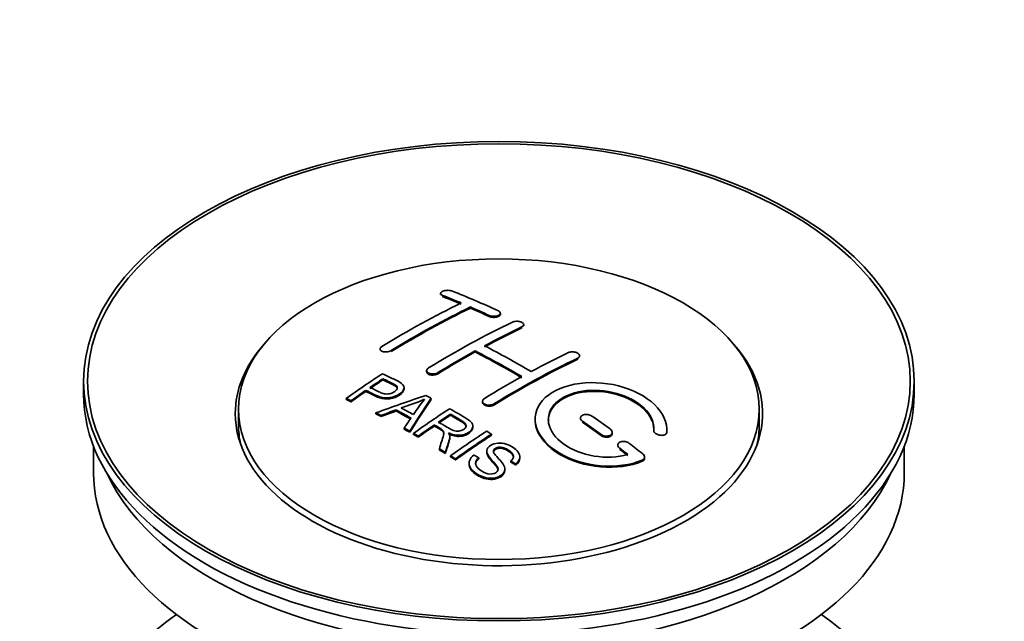
# Model space of a CAD drawing. Units: millimetres. Extents: x 0 to 1478, y 0 to 1762.
# Drawn here: x 214 to 288, y 175 to 220 of the extents above; entities that cross this region are included whole.
import ezdxf
from ezdxf import colors
from ezdxf.entities.mleader import LeaderData, LeaderLine
from ezdxf.math import Vec2, Vec3

# ---------------------------------------------------------------- set-up
doc = ezdxf.new("R2010")
doc.units = ezdxf.units.MM
doc.layers.add('DV5_Défaut', color=7, linetype='Continuous')
doc.layers.add('Défaut', color=7, linetype='Continuous')

# ---------------------------------------------------------------- blocks, each defined once
blk = doc.blocks.new('_DOT')
at = {"color": 0}
blk.add_line((0, 0), (-1, 0), dxfattribs=at)
at = {"color": 0, "const_width": 0.333}
blk.add_lwpolyline([(-0.1665, 0, 1), (0.1665, 0, 1)], format="xyb", close=True, dxfattribs=at)
blk = doc.blocks.new('SE4')
at = {"layer": 'DV5_Défaut', "color": 7, "linetype": 'Continuous', "lineweight": 35}
for p, q in [((245.49, 199.726), (245.49, 199.643)), ((247.757, 198.618), (247.757, 198.701)), ((250.025, 198.149), (250.025, 198.231)), ((251.793, 197.278), (251.793, 197.36)), ((240.893, 195.509), (240.893, 195.427)), ((248.111, 195.287), (248.111, 195.368)), ((256.035, 194.913), (256.035, 194.995)), ((244.429, 193.872), (244.429, 193.79)), ((218.409, 193.068), (218.409, 192.089)), ((241.109, 193.172), (241.109, 193.254)), ((281.409, 192.089), (281.409, 193.068)), ((239.808, 192.293), (239.808, 192.375)), ((242.713, 192.5), (242.713, 192.582)), ((238.334, 191.68), (238.334, 191.763)), ((238.695, 191.512), (238.695, 191.594)), ((244.759, 191.692), (244.759, 191.774)), ((248.671, 191.552), (248.671, 191.47)), ((230.159, 190.946), (230.159, 189.721)), ((240.583, 190.582), (240.583, 190.664)), ((240.966, 190.384), (240.966, 190.467)), ((242.094, 190.811), (242.094, 190.893)), ((246.228, 190.495), (246.228, 190.576)), ((269.659, 189.721), (269.659, 190.946)), ((245.013, 189.675), (245.013, 189.757)), ((256.096, 190.268), (256.096, 190.186)), ((242.731, 189.431), (242.731, 189.514)), ((243.144, 189.199), (243.144, 189.281)), ((243.436, 189.032), (243.436, 189.114)), ((247.938, 189.59), (247.938, 189.672)), ((249.348, 188.971), (249.348, 189.053)), ((258.51, 189.1), (258.51, 189.182)), ((261.65, 189.351), (261.65, 189.269)), ((262.657, 189.293), (262.657, 189.376)), ((243.797, 188.823), (243.797, 188.906)), ((246.182, 188.779), (246.182, 188.861)), ((258.925, 188.227), (258.925, 188.144)), ((219.159, 188.144), (219.159, 186.128)), ((245.392, 187.868), (245.392, 187.95)), ((245.844, 187.587), (245.844, 187.669)), ((248.995, 187.76), (248.995, 187.678)), ((280.659, 186.128), (280.659, 188.144)), ((246.25, 187.331), (246.25, 187.413)), ((246.612, 187.099), (246.612, 187.182)), ((247.642, 186.854), (247.642, 186.772)), ((248.379, 187.182), (248.379, 187.264)), ((250.812, 186.935), (250.812, 187.017)), ((251.186, 186.71), (251.186, 186.793)), ((251.505, 187.235), (251.505, 187.317)), ((260.966, 187.234), (260.966, 187.317)), ((250.367, 186.311), (250.367, 186.393))]:
    blk.add_line(p, q, dxfattribs=at)
at = {"layer": 'DV5_Défaut', "color": 7, "linetype": 'Continuous', "lineweight": 18}
for p, q in [((245.636, 199.496), (245.636, 199.579)), ((249.171, 197.978), (249.171, 198.061)), ((251.646, 197.106), (251.646, 197.189)), ((241.747, 195.32), (241.747, 195.403)), ((255.889, 194.732), (255.889, 194.814)), ((245.282, 193.638), (245.282, 193.719)), ((249.525, 191.263), (249.525, 191.345)), ((256.243, 189.955), (256.243, 190.037)), ((257.657, 188.948), (257.657, 189.03)), ((262.649, 189.119), (262.649, 189.202)), ((259.071, 187.897), (259.071, 187.98)), ((260.778, 186.994), (260.778, 187.077))]:
    blk.add_line(p, q, dxfattribs=at)
at = {"layer": 'DV5_Défaut', "color": 7, "linetype": 'Continuous', "lineweight": 35}
for centre, radius, start, end in [((236.615, 209.785), 19.641, 287.41322, 292.93096), ((257.297, 181.319), 16.656, 141.46572, 146.38553)]:
    blk.add_arc(centre, radius, start, end, dxfattribs=at)
for centre, major_axis in [((249.909, 193.068), (-31.5, 0)), ((249.909, 193.068), (-31.2, 0)), ((249.909, 190.946), (-19.75, 0))]:
    blk.add_ellipse(centre, major_axis=major_axis, ratio=0.57735, dxfattribs=at)
for centre, major_axis, ratio, start_param, end_param in [((254.24, 133.221), (-38.083, 65.962), 0.57735, -0.651509, -0.624963), ((254.24, 133.221), (-38.033, 65.875), 0.57735, -0.651331, -0.624749), ((254.947, 133.629), (-38.04, 65.886), 0.57735, -0.691049, -0.624778), ((242.72, 134.872), (37.866, 65.586), 0.57735, 0.704441, 0.816772), ((243.427, 134.463), (37.93, 65.697), 0.57735, 0.704578, 0.816719), ((254.24, 133.221), (-38.083, 65.962), 0.57735, -0.691157, -0.664745), ((243.427, 134.463), (37.88, 65.61), 0.57735, 0.70447, 0.816761), ((254.24, 133.221), (-38.033, 65.875), 0.57735, -0.691032, -0.664585), ((246.255, 132.83), (38.119, 66.023), 0.57735, 0.698397, 0.816564), ((246.962, 132.422), (38.149, 66.076), 0.57735, 0.698467, 0.750995), ((246.962, 132.422), (38.099, 65.99), 0.57735, 0.698352, 0.75095), ((249.909, 190.619), (-20, 0), 0.57735, 5.812697, 6.283185), ((249.909, 190.619), (-20, 0), 0.57735, 0, 3.612081), ((251.765, 131.792), (-38.183, 66.136), 0.57735, -0.796301, -0.7308), ((246.962, 132.422), (38.149, 66.076), 0.57735, 0.764107, 0.816539), ((246.962, 132.422), (38.099, 65.99), 0.57735, 0.764079, 0.81658), ((251.058, 131.384), (-38.197, 66.16), 0.57735, -0.796297, -0.73082), ((251.058, 131.384), (-38.147, 66.073), 0.57735, -0.796311, -0.730749), ((250.498, 130.381), (38.204, 66.171), 0.57735, 0.698591, 0.751044), ((251.205, 129.973), (38.195, 66.156), 0.57735, 0.698571, 0.816502), ((251.205, 129.973), (38.145, 66.069), 0.57735, 0.698457, 0.816543), ((244.66, 133.751), (38.025, 65.862), 0.57735, 0.852216, 0.903307), ((245.021, 133.543), (38.049, 65.903), 0.57735, 0.858164, 0.876427), ((245.021, 133.543), (37.999, 65.816), 0.57735, 0.85826, 0.876547), ((250.498, 130.381), (38.204, 66.171), 0.57735, 0.764137, 0.816495), ((249.909, 192.089), (-31.5, 0), 0.57735, 0, 3.141593), ((245.021, 133.543), (38.049, 65.903), 0.57735, 0.882428, 0.903232), ((245.021, 133.543), (37.999, 65.816), 0.57735, 0.882557, 0.903389), ((249.605, 131.116), (60.538, 46.62), 0.746076, 1.124335, 1.178868), ((246.318, 128.648), (-38.122, 66.028), 0.57735, -0.756474, -0.749259), ((246.253, 131.605), (17.944, 74.169), 0.31556, 0.704746, 0.759699), ((246.253, 131.605), (17.92, 74.072), 0.31556, 0.704813, 0.759839), ((243.583, 127.069), (-37.943, 65.719), 0.57735, -0.736615, -0.729471), ((243.583, 127.069), (-37.893, 65.632), 0.57735, -0.73655, -0.729396), ((249.725, 130.948), (59.337, 48.142), 0.739398, 1.140955, 1.15737), ((249.725, 130.948), (59.26, 48.079), 0.739398, 1.1411, 1.157537), ((244.411, 127.547), (-38.008, 65.831), 0.57735, -0.76366, -0.742279), ((244.411, 127.547), (-37.957, 65.744), 0.57735, -0.763631, -0.742222), ((244.707, 127.717), (-38.029, 65.867), 0.57735, -0.761574, -0.744218), ((249.762, 130.806), (38.206, 66.175), 0.57735, 0.8519, 0.902747), ((250.123, 130.597), (38.206, 66.174), 0.57735, 0.857535, 0.874288), ((250.123, 130.597), (38.156, 66.088), 0.57735, 0.85763, 0.874405), ((249.909, 189.721), (-19.75, 0), 0.57735, 0, 0.122647), ((245.965, 131.738), (19.058, 73.871), 0.333105, 0.746566, 0.763075), ((250.123, 130.597), (38.206, 66.174), 0.57735, 0.880117, 0.902748), ((250.704, 131.18), (-38.202, 66.168), 0.57735, -0.914449, -0.888095), ((250.704, 131.18), (-38.152, 66.081), 0.57735, -0.914619, -0.88823), ((251.411, 131.588), (-38.191, 66.149), 0.57735, -0.914485, -0.888123), ((249.909, 189.721), (-19.75, 0), 0.57735, 3.018945, 3.141593), ((243.583, 127.068), (-37.943, 65.72), 0.57735, -0.777211, -0.769523), ((243.583, 127.069), (-37.893, 65.632), 0.57735, -0.777202, -0.769503), ((250.123, 130.597), (38.156, 66.088), 0.57735, 0.880242, 0.902902), ((252.576, 129.181), (38.159, 66.094), 0.57735, 0.851981, 0.902891), ((252.938, 128.972), (38.146, 66.071), 0.57735, 0.852005, 0.902932), ((252.938, 128.972), (38.096, 65.984), 0.57735, 0.852093, 0.903088), ((251.411, 131.588), (-38.191, 66.149), 0.57735, -0.960477, -0.940937), ((243.583, 127.068), (-37.943, 65.72), 0.57735, -0.827538, -0.819106), ((243.583, 127.068), (-37.893, 65.632), 0.57735, -0.827594, -0.819151), ((250.704, 131.18), (-38.202, 66.168), 0.57735, -0.95247, -0.940894), ((250.704, 131.18), (-38.152, 66.081), 0.57735, -0.952691, -0.941099), ((249.909, 186.128), (-30.75, 0), 0.57735, 0, 3.141593), ((249.909, 190.619), (-30.75, 0), 0.57735, 0.25974, 2.881853), ((249.909, 163.92), (-31.5, 0), 0.57735, 5.60183, 6.283185), ((249.909, 163.92), (-31.5, 0), 0.57735, 0, 3.822948)]:
    blk.add_ellipse(centre, major_axis=major_axis, ratio=ratio, start_param=start_param, end_param=end_param, dxfattribs=at)
for points, knots in [([(246.343, 199.915), (246.304, 199.931), (246.257, 199.943), (246.206, 199.952), (246.156, 199.96), (246.1, 199.964), (246.044, 199.965), (245.989, 199.965), (245.931, 199.961), (245.877, 199.953), (245.823, 199.946), (245.771, 199.934), (245.724, 199.919), (245.677, 199.905), (245.635, 199.887), (245.601, 199.867), (245.566, 199.847), (245.538, 199.824), (245.519, 199.801), (245.5, 199.778), (245.49, 199.753), (245.49, 199.729), (245.489, 199.704), (245.498, 199.68), (245.516, 199.658), (245.534, 199.635), (245.562, 199.614), (245.598, 199.596), (245.61, 199.59), (245.622, 199.584), (245.636, 199.579)], [0, 0, 0, 0, 0.107463, 0.107463, 0.107463, 0.215143, 0.215143, 0.215143, 0.321522, 0.321522, 0.321522, 0.426592, 0.426592, 0.426592, 0.531395, 0.531395, 0.531395, 0.637057, 0.637057, 0.637057, 0.744336, 0.744336, 0.744336, 0.853318, 0.853318, 0.853318, 0.963351, 0.963351, 0.963351, 1, 1, 1, 1]), ([(249.171, 198.061), (249.211, 198.042), (249.257, 198.027), (249.308, 198.015), (249.358, 198.004), (249.413, 197.997), (249.469, 197.994), (249.524, 197.991), (249.581, 197.993), (249.635, 197.999), (249.69, 198.005), (249.742, 198.016), (249.789, 198.03), (249.836, 198.044), (249.879, 198.062), (249.914, 198.082), (249.949, 198.103), (249.977, 198.127), (249.996, 198.151), (250.015, 198.176), (250.025, 198.203), (250.025, 198.23), (250.025, 198.256), (250.016, 198.283), (249.997, 198.308), (249.979, 198.334), (249.951, 198.357), (249.916, 198.378), (249.904, 198.385), (249.892, 198.391), (249.879, 198.397)], [0, 0, 0, 0, 0.106753, 0.106753, 0.106753, 0.213671, 0.213671, 0.213671, 0.320065, 0.320065, 0.320065, 0.426171, 0.426171, 0.426171, 0.532562, 0.532562, 0.532562, 0.639684, 0.639684, 0.639684, 0.747671, 0.747671, 0.747671, 0.856287, 0.856287, 0.856287, 0.96501, 0.96501, 0.96501, 1, 1, 1, 1]), ([(249.171, 197.978), (249.211, 197.96), (249.257, 197.944), (249.308, 197.933), (249.358, 197.922), (249.413, 197.915), (249.469, 197.912), (249.524, 197.909), (249.581, 197.911), (249.635, 197.917), (249.69, 197.923), (249.742, 197.933), (249.789, 197.947), (249.836, 197.961), (249.879, 197.979), (249.914, 198), (249.949, 198.021), (249.977, 198.044), (249.996, 198.069), (250.015, 198.094), (250.025, 198.121), (250.025, 198.147), (250.025, 198.148), (250.025, 198.148), (250.025, 198.149)], [0, 0, 0, 0, 0.142442, 0.142442, 0.142442, 0.285103, 0.285103, 0.285103, 0.427064, 0.427064, 0.427064, 0.56864, 0.56864, 0.56864, 0.710597, 0.710597, 0.710597, 0.853531, 0.853531, 0.853531, 0.997624, 0.997624, 0.997624, 1, 1, 1, 1]), ([(250.939, 197.547), (250.979, 197.565), (251.025, 197.581), (251.076, 197.592), (251.126, 197.603), (251.182, 197.61), (251.237, 197.613), (251.293, 197.615), (251.35, 197.612), (251.404, 197.605), (251.459, 197.599), (251.512, 197.587), (251.559, 197.572), (251.606, 197.557), (251.648, 197.537), (251.683, 197.515), (251.718, 197.493), (251.746, 197.468), (251.764, 197.442), (251.783, 197.416), (251.793, 197.388), (251.793, 197.361), (251.793, 197.333), (251.783, 197.305), (251.765, 197.279), (251.746, 197.254), (251.718, 197.229), (251.683, 197.208), (251.671, 197.201), (251.659, 197.195), (251.646, 197.189)], [0, 0, 0, 0, 0.107142, 0.107142, 0.107142, 0.214439, 0.214439, 0.214439, 0.321322, 0.321322, 0.321322, 0.427866, 0.427866, 0.427866, 0.534455, 0.534455, 0.534455, 0.641451, 0.641451, 0.641451, 0.74904, 0.74904, 0.74904, 0.857152, 0.857152, 0.857152, 0.965487, 0.965487, 0.965487, 1, 1, 1, 1]), ([(241.04, 195.707), (241.001, 195.683), (240.968, 195.655), (240.943, 195.627), (240.919, 195.599), (240.903, 195.569), (240.897, 195.539), (240.89, 195.51), (240.893, 195.481), (240.905, 195.454), (240.917, 195.426), (240.939, 195.401), (240.968, 195.379), (240.997, 195.356), (241.035, 195.337), (241.079, 195.323), (241.122, 195.309), (241.173, 195.298), (241.226, 195.293), (241.279, 195.289), (241.336, 195.289), (241.393, 195.294), (241.449, 195.299), (241.507, 195.309), (241.56, 195.324), (241.613, 195.339), (241.663, 195.358), (241.707, 195.38), (241.721, 195.387), (241.734, 195.395), (241.747, 195.403)], [0, 0, 0, 0, 0.105971, 0.105971, 0.105971, 0.212063, 0.212063, 0.212063, 0.318272, 0.318272, 0.318272, 0.425145, 0.425145, 0.425145, 0.532921, 0.532921, 0.532921, 0.641453, 0.641453, 0.641453, 0.750258, 0.750258, 0.750258, 0.858724, 0.858724, 0.858724, 0.966387, 0.966387, 0.966387, 1, 1, 1, 1]), ([(255.182, 195.237), (255.222, 195.256), (255.269, 195.271), (255.319, 195.281), (255.37, 195.291), (255.425, 195.296), (255.481, 195.296), (255.537, 195.296), (255.595, 195.29), (255.65, 195.28), (255.704, 195.27), (255.757, 195.255), (255.805, 195.236), (255.852, 195.217), (255.894, 195.193), (255.929, 195.168), (255.963, 195.142), (255.991, 195.113), (256.009, 195.084), (256.027, 195.054), (256.036, 195.023), (256.035, 194.993), (256.035, 194.963), (256.025, 194.934), (256.006, 194.907), (255.987, 194.88), (255.959, 194.854), (255.924, 194.833), (255.913, 194.826), (255.901, 194.82), (255.889, 194.814)], [0, 0, 0, 0, 0.107899, 0.107899, 0.107899, 0.215929, 0.215929, 0.215929, 0.323875, 0.323875, 0.323875, 0.431486, 0.431486, 0.431486, 0.538676, 0.538676, 0.538676, 0.645549, 0.645549, 0.645549, 0.752343, 0.752343, 0.752343, 0.859331, 0.859331, 0.859331, 0.966701, 0.966701, 0.966701, 1, 1, 1, 1]), ([(241.069, 193.635), (241.466, 193.451), (241.874, 193.269), (242.448, 192.963), (242.631, 192.845), (242.754, 192.536), (242.672, 192.357), (242.351, 192.06), (242.116, 191.934), (241.583, 191.791), (241.286, 191.786), (240.8, 191.899), (240.597, 191.997), (240.202, 192.188), (240.005, 192.282), (239.808, 192.375)], [0, 0, 0, 0, 0.25, 0.25, 0.375, 0.375, 0.5, 0.5, 0.625, 0.625, 0.75, 0.75, 0.875, 0.875, 1, 1, 1, 1]), ([(245.282, 193.719), (245.243, 193.695), (245.196, 193.674), (245.146, 193.658), (245.095, 193.641), (245.04, 193.63), (244.984, 193.623), (244.929, 193.617), (244.871, 193.616), (244.817, 193.62), (244.762, 193.624), (244.709, 193.633), (244.662, 193.648), (244.614, 193.662), (244.571, 193.681), (244.536, 193.704), (244.502, 193.727), (244.474, 193.754), (244.456, 193.782), (244.438, 193.811), (244.428, 193.842), (244.429, 193.874), (244.429, 193.905), (244.439, 193.937), (244.458, 193.968), (244.477, 193.998), (244.505, 194.028), (244.54, 194.054), (244.551, 194.062), (244.563, 194.07), (244.575, 194.078)], [0, 0, 0, 0, 0.107253, 0.107253, 0.107253, 0.214619, 0.214619, 0.214619, 0.322167, 0.322167, 0.322167, 0.429909, 0.429909, 0.429909, 0.537703, 0.537703, 0.537703, 0.645384, 0.645384, 0.645384, 0.752836, 0.752836, 0.752836, 0.860044, 0.860044, 0.860044, 0.9671, 0.9671, 0.9671, 1, 1, 1, 1]), ([(245.282, 193.638), (245.243, 193.613), (245.196, 193.592), (245.146, 193.576), (245.095, 193.56), (245.04, 193.548), (244.984, 193.541), (244.929, 193.535), (244.871, 193.534), (244.817, 193.538), (244.762, 193.542), (244.709, 193.551), (244.662, 193.566), (244.614, 193.58), (244.571, 193.599), (244.536, 193.622), (244.502, 193.645), (244.474, 193.672), (244.456, 193.701), (244.438, 193.729), (244.429, 193.759), (244.429, 193.79)], [0, 0, 0, 0, 0.142901, 0.142901, 0.142901, 0.285954, 0.285954, 0.285954, 0.42925, 0.42925, 0.42925, 0.572804, 0.572804, 0.572804, 0.716429, 0.716429, 0.716429, 0.859902, 0.859902, 0.859902, 1, 1, 1, 1]), ([(240.129, 192.596), (240.383, 192.476), (240.63, 192.349), (240.892, 192.231), (240.987, 192.188), (241.09, 192.149), (241.204, 192.123), (241.266, 192.11), (241.333, 192.1), (241.402, 192.099), (241.471, 192.097), (241.545, 192.105), (241.614, 192.119), (241.676, 192.132), (241.736, 192.15), (241.791, 192.173), (241.872, 192.206), (241.944, 192.248), (242.007, 192.292), (242.062, 192.332), (242.11, 192.376), (242.143, 192.423), (242.176, 192.469), (242.196, 192.519), (242.198, 192.567), (242.2, 192.609), (242.188, 192.65), (242.164, 192.687), (242.142, 192.719), (242.11, 192.749), (242.072, 192.775), (241.904, 192.888), (241.693, 192.975), (241.497, 193.069), (241.367, 193.132), (241.238, 193.193), (241.109, 193.254)], [0, 0, 0, 0, 0.231765, 0.231765, 0.231765, 0.316277, 0.316277, 0.316277, 0.361783, 0.361783, 0.361783, 0.408006, 0.408006, 0.408006, 0.448771, 0.448771, 0.448771, 0.50874, 0.50874, 0.50874, 0.561715, 0.561715, 0.561715, 0.615279, 0.615279, 0.615279, 0.661556, 0.661556, 0.661556, 0.702535, 0.702535, 0.702535, 0.881689, 0.881689, 0.881689, 1, 1, 1, 1]), ([(242.198, 192.495), (242.198, 192.533), (242.186, 192.571), (242.164, 192.605), (242.142, 192.637), (242.11, 192.667), (242.072, 192.693), (241.904, 192.806), (241.693, 192.893), (241.497, 192.987), (241.367, 193.049), (241.238, 193.111), (241.109, 193.172)], [0, 0, 0, 0, 0.112066, 0.112066, 0.112066, 0.219576, 0.219576, 0.219576, 0.689588, 0.689588, 0.689588, 1, 1, 1, 1]), ([(262.649, 189.202), (262.712, 189.911), (262.376, 190.659), (261.049, 191.928), (260.074, 192.435), (257.886, 192.995), (256.699, 193.041), (254.611, 192.641), (253.738, 192.2), (252.689, 191.011), (252.529, 190.282), (252.996, 188.839), (253.61, 188.154), (255.373, 187.101), (256.481, 186.756), (258.761, 186.554), (259.88, 186.702), (260.778, 187.077)], [0, 0, 0, 0, 0.125, 0.125, 0.25, 0.25, 0.375, 0.375, 0.5, 0.5, 0.625, 0.625, 0.75, 0.75, 0.875, 0.875, 1, 1, 1, 1]), ([(242.713, 192.501), (242.713, 192.375), (242.636, 192.242), (242.351, 191.978), (242.116, 191.852), (241.583, 191.709), (241.286, 191.703), (240.8, 191.817), (240.597, 191.914), (240.202, 192.106), (240.005, 192.2), (239.808, 192.293)], [0, 0, 0, 0, 0.162249, 0.162249, 0.371687, 0.371687, 0.581125, 0.581125, 0.790562, 0.790562, 1, 1, 1, 1]), ([(259.688, 187.508), (258.918, 187.287), (258.019, 187.248), (256.257, 187.54), (255.436, 187.865), (254.19, 188.761), (253.789, 189.316), (253.58, 190.441), (253.778, 190.996), (254.702, 191.873), (255.421, 192.187), (257.08, 192.44), (258.009, 192.379), (259.691, 191.908), (260.44, 191.5), (261.444, 190.507), (261.7, 189.92), (261.651, 189.369)], [0, 0, 0, 0, 0.125, 0.125, 0.25, 0.25, 0.375, 0.375, 0.5, 0.5, 0.625, 0.625, 0.75, 0.75, 0.875, 0.875, 1, 1, 1, 1]), ([(253.657, 190.092), (253.658, 190.551), (253.859, 190.991), (254.702, 191.791), (255.421, 192.105), (257.08, 192.358), (258.009, 192.297), (259.691, 191.826), (260.44, 191.417), (261.402, 190.466), (261.655, 189.935), (261.657, 189.425)], [0, 0, 0, 0, 0.173805, 0.173805, 0.384764, 0.384764, 0.595723, 0.595723, 0.806682, 0.806682, 1, 1, 1, 1]), ([(249.525, 191.345), (249.486, 191.321), (249.439, 191.3), (249.388, 191.285), (249.338, 191.27), (249.283, 191.26), (249.227, 191.256), (249.171, 191.251), (249.114, 191.253), (249.059, 191.26), (249.005, 191.267), (248.952, 191.28), (248.904, 191.298), (248.857, 191.316), (248.814, 191.339), (248.78, 191.365), (248.745, 191.391), (248.717, 191.422), (248.699, 191.453), (248.681, 191.485), (248.671, 191.52), (248.671, 191.553), (248.672, 191.587), (248.682, 191.622), (248.7, 191.654), (248.719, 191.686), (248.747, 191.717), (248.783, 191.743), (248.794, 191.752), (248.805, 191.76), (248.818, 191.767)], [0, 0, 0, 0, 0.107295, 0.107295, 0.107295, 0.21472, 0.21472, 0.21472, 0.322097, 0.322097, 0.322097, 0.429424, 0.429424, 0.429424, 0.536743, 0.536743, 0.536743, 0.644097, 0.644097, 0.644097, 0.751515, 0.751515, 0.751515, 0.858997, 0.858997, 0.858997, 0.966516, 0.966516, 0.966516, 1, 1, 1, 1]), ([(249.525, 191.263), (249.486, 191.239), (249.439, 191.218), (249.388, 191.203), (249.338, 191.188), (249.283, 191.178), (249.227, 191.174), (249.171, 191.17), (249.114, 191.171), (249.059, 191.178), (249.005, 191.186), (248.952, 191.199), (248.904, 191.216), (248.857, 191.234), (248.814, 191.257), (248.78, 191.283), (248.745, 191.31), (248.717, 191.34), (248.699, 191.372), (248.681, 191.403), (248.671, 191.437), (248.671, 191.47)], [0, 0, 0, 0, 0.143027, 0.143027, 0.143027, 0.2862266, 0.2862266, 0.2862266, 0.4293611, 0.4293611, 0.4293611, 0.5724305, 0.5724305, 0.5724305, 0.7154883, 0.7154883, 0.7154883, 0.8585932, 0.8585932, 0.8585932, 1, 1, 1, 1]), ([(245.326, 189.971), (245.615, 189.803), (245.894, 189.626), (246.194, 189.46), (246.28, 189.413), (246.371, 189.369), (246.471, 189.335), (246.536, 189.313), (246.606, 189.296), (246.68, 189.287), (246.74, 189.28), (246.803, 189.279), (246.864, 189.285), (246.925, 189.291), (246.986, 189.304), (247.042, 189.321), (247.106, 189.34), (247.166, 189.367), (247.217, 189.398), (247.269, 189.43), (247.314, 189.467), (247.348, 189.507), (247.383, 189.548), (247.406, 189.594), (247.414, 189.64), (247.421, 189.68), (247.419, 189.721), (247.406, 189.759), (247.393, 189.8), (247.368, 189.838), (247.337, 189.874), (247.276, 189.944), (247.192, 190.005), (247.102, 190.06), (246.812, 190.236), (246.52, 190.407), (246.228, 190.576)], [0, 0, 0, 0, 0.254173, 0.254173, 0.254173, 0.326818, 0.326818, 0.326818, 0.373831, 0.373831, 0.373831, 0.41241, 0.41241, 0.41241, 0.45084, 0.45084, 0.45084, 0.494322, 0.494322, 0.494322, 0.538141, 0.538141, 0.538141, 0.5837, 0.5837, 0.5837, 0.62279, 0.62279, 0.62279, 0.663667, 0.663667, 0.663667, 0.744083, 0.744083, 0.744083, 1, 1, 1, 1]), ([(246.171, 190.985), (246.607, 190.735), (247.054, 190.486), (247.477, 190.215), (247.584, 190.147), (247.687, 190.074), (247.772, 189.993), (247.831, 189.937), (247.881, 189.876), (247.909, 189.811), (247.937, 189.746), (247.944, 189.675), (247.931, 189.606), (247.917, 189.529), (247.88, 189.452), (247.827, 189.381), (247.774, 189.31), (247.701, 189.243), (247.615, 189.185), (247.527, 189.126), (247.423, 189.073), (247.309, 189.036), (247.2, 189.001), (247.079, 188.978), (246.96, 188.971), (246.853, 188.964), (246.745, 188.969), (246.642, 188.984), (246.492, 189.007), (246.35, 189.049), (246.219, 189.1), (246.177, 189.116), (246.136, 189.133), (246.096, 189.151)], [0, 0, 0, 0, 0.342367, 0.342367, 0.342367, 0.429636, 0.429636, 0.429636, 0.489631, 0.489631, 0.489631, 0.550431, 0.550431, 0.550431, 0.618335, 0.618335, 0.618335, 0.686568, 0.686568, 0.686568, 0.757145, 0.757145, 0.757145, 0.82455, 0.82455, 0.82455, 0.884309, 0.884309, 0.884309, 0.97195, 0.97195, 0.97195, 1, 1, 1, 1]), ([(247.418, 189.603), (247.418, 189.628), (247.414, 189.653), (247.406, 189.677), (247.393, 189.718), (247.368, 189.756), (247.337, 189.792), (247.276, 189.862), (247.192, 189.923), (247.102, 189.978), (246.812, 190.154), (246.52, 190.325), (246.228, 190.495)], [0, 0, 0, 0, 0.060916, 0.060916, 0.060916, 0.162683, 0.162683, 0.162683, 0.362882, 0.362882, 0.362882, 1, 1, 1, 1]), ([(256.95, 190.428), (256.91, 190.455), (256.863, 190.48), (256.812, 190.498), (256.761, 190.517), (256.706, 190.531), (256.65, 190.539), (256.594, 190.547), (256.536, 190.549), (256.481, 190.544), (256.427, 190.54), (256.373, 190.53), (256.326, 190.514), (256.279, 190.499), (256.236, 190.478), (256.202, 190.453), (256.168, 190.428), (256.141, 190.398), (256.123, 190.367), (256.105, 190.335), (256.096, 190.3), (256.096, 190.266), (256.097, 190.231), (256.107, 190.195), (256.125, 190.161), (256.144, 190.127), (256.172, 190.093), (256.207, 190.064), (256.218, 190.054), (256.23, 190.045), (256.243, 190.037)], [0, 0, 0, 0, 0.108146, 0.108146, 0.108146, 0.216425, 0.216425, 0.216425, 0.324589, 0.324589, 0.324589, 0.432285, 0.432285, 0.432285, 0.53939, 0.53939, 0.53939, 0.646047, 0.646047, 0.646047, 0.752591, 0.752591, 0.752591, 0.8594, 0.8594, 0.8594, 0.966741, 0.966741, 0.966741, 1, 1, 1, 1]), ([(245.392, 187.95), (245.447, 188.121), (245.503, 188.29), (245.615, 188.627), (245.673, 188.795), (245.715, 189.005), (245.722, 189.047), (245.728, 189.131), (245.728, 189.173), (245.701, 189.297), (245.645, 189.373), (245.518, 189.46), (245.472, 189.488), (245.38, 189.542), (245.242, 189.623), (245.104, 189.704), (245.013, 189.757)], [0, 0, 0, 0, 0.25, 0.25, 0.5, 0.5, 0.5625, 0.5625, 0.625, 0.625, 0.75, 0.75, 0.8125, 0.8125, 0.875, 1, 1, 1, 1]), ([(252.658, 190.132), (252.657, 189.916), (252.692, 189.697), (252.996, 188.757), (253.61, 188.071), (255.373, 187.018), (256.481, 186.673), (258.761, 186.471), (259.88, 186.619), (260.778, 186.994)], [0, 0, 0, 0, 0.0916161, 0.0916161, 0.3944107, 0.3944107, 0.6972054, 0.6972054, 1, 1, 1, 1]), ([(245.727, 189.053), (245.727, 189.079), (245.725, 189.106), (245.701, 189.215), (245.645, 189.29), (245.518, 189.378), (245.472, 189.406), (245.38, 189.46), (245.242, 189.541), (245.104, 189.622), (245.013, 189.675)], [0, 0, 0, 0, 0.095923, 0.095923, 0.397282, 0.397282, 0.547961, 0.547961, 0.698641, 1, 1, 1, 1]), ([(246.096, 189.151), (246.128, 189.094), (246.156, 189.036), (246.185, 188.917), (246.184, 188.854), (246.169, 188.666), (246.132, 188.543), (246.011, 188.171), (245.926, 187.921), (245.844, 187.669)], [0, 0, 0, 0, 0.125, 0.125, 0.25, 0.25, 0.5, 0.5, 1, 1, 1, 1]), ([(247.937, 189.59), (247.937, 189.568), (247.935, 189.546), (247.931, 189.524), (247.917, 189.447), (247.88, 189.37), (247.827, 189.299), (247.774, 189.228), (247.701, 189.161), (247.615, 189.104), (247.527, 189.044), (247.423, 188.991), (247.309, 188.954), (247.2, 188.919), (247.079, 188.896), (246.96, 188.889), (246.853, 188.882), (246.745, 188.887), (246.642, 188.902), (246.492, 188.925), (246.35, 188.967), (246.219, 189.018), (246.177, 189.034), (246.136, 189.051), (246.096, 189.069)], [0, 0, 0, 0, 0.041368, 0.041368, 0.041368, 0.186164, 0.186164, 0.186164, 0.331662, 0.331662, 0.331662, 0.482158, 0.482158, 0.482158, 0.625888, 0.625888, 0.625888, 0.753315, 0.753315, 0.753315, 0.940194, 0.940194, 0.940194, 1, 1, 1, 1]), ([(257.657, 189.03), (257.697, 189.001), (257.744, 188.976), (257.795, 188.956), (257.846, 188.936), (257.902, 188.921), (257.958, 188.912), (258.014, 188.903), (258.072, 188.901), (258.127, 188.904), (258.181, 188.908), (258.235, 188.918), (258.282, 188.933), (258.329, 188.949), (258.371, 188.97), (258.405, 188.995), (258.439, 189.02), (258.466, 189.05), (258.484, 189.082), (258.502, 189.114), (258.511, 189.149), (258.51, 189.185), (258.51, 189.221), (258.5, 189.257), (258.481, 189.292), (258.462, 189.328), (258.434, 189.362), (258.399, 189.393), (258.388, 189.403), (258.376, 189.412), (258.364, 189.421)], [0, 0, 0, 0, 0.108609, 0.108609, 0.108609, 0.217357, 0.217357, 0.217357, 0.325874, 0.325874, 0.325874, 0.433612, 0.433612, 0.433612, 0.540434, 0.540434, 0.540434, 0.64661, 0.64661, 0.64661, 0.752687, 0.752687, 0.752687, 0.859246, 0.859246, 0.859246, 0.966661, 0.966661, 0.966661, 1, 1, 1, 1]), ([(257.657, 188.948), (257.697, 188.919), (257.744, 188.893), (257.795, 188.873), (257.846, 188.853), (257.902, 188.838), (257.958, 188.83), (258.014, 188.821), (258.072, 188.818), (258.127, 188.822), (258.181, 188.826), (258.235, 188.835), (258.282, 188.851), (258.329, 188.866), (258.371, 188.887), (258.405, 188.913), (258.439, 188.938), (258.466, 188.968), (258.484, 189), (258.501, 189.031), (258.51, 189.065), (258.51, 189.1)], [0, 0, 0, 0, 0.14484, 0.14484, 0.14484, 0.289866, 0.289866, 0.289866, 0.434583, 0.434583, 0.434583, 0.578258, 0.578258, 0.578258, 0.720709, 0.720709, 0.720709, 0.862295, 0.862295, 0.862295, 1, 1, 1, 1]), ([(261.651, 189.369), (261.647, 189.335), (261.654, 189.298), (261.669, 189.262), (261.685, 189.226), (261.709, 189.191), (261.741, 189.158), (261.773, 189.125), (261.814, 189.094), (261.859, 189.067), (261.905, 189.04), (261.957, 189.018), (262.011, 189.001), (262.066, 188.983), (262.124, 188.972), (262.181, 188.966), (262.238, 188.961), (262.295, 188.962), (262.347, 188.969), (262.399, 188.976), (262.448, 188.99), (262.489, 189.009), (262.53, 189.027), (262.565, 189.051), (262.592, 189.079), (262.617, 189.106), (262.635, 189.138), (262.644, 189.171), (262.646, 189.181), (262.648, 189.191), (262.649, 189.202)], [0, 0, 0, 0, 0.106345, 0.106345, 0.106345, 0.212802, 0.212802, 0.212802, 0.320388, 0.320388, 0.320388, 0.429459, 0.429459, 0.429459, 0.53931, 0.53931, 0.53931, 0.648865, 0.648865, 0.648865, 0.75716, 0.75716, 0.75716, 0.86381, 0.86381, 0.86381, 0.969178, 0.969178, 0.969178, 1, 1, 1, 1]), ([(246.182, 188.778), (246.182, 188.755), (246.181, 188.732), (246.169, 188.584), (246.132, 188.461), (246.011, 188.089), (245.926, 187.839), (245.844, 187.587)], [0, 0, 0, 0, 0.057787, 0.057787, 0.371858, 0.371858, 1, 1, 1, 1]), ([(248.379, 187.264), (248.247, 187.148), (248.142, 187.012), (248.139, 186.718), (248.222, 186.579), (248.455, 186.336), (248.605, 186.231), (248.96, 186.065), (249.176, 186.006), (249.599, 186.056), (249.792, 186.169), (249.883, 186.461), (249.788, 186.606), (249.478, 186.991), (249.208, 187.226), (248.995, 187.63), (248.969, 187.78), (249.082, 188.055), (249.22, 188.177), (249.572, 188.34), (249.79, 188.383), (250.218, 188.369), (250.424, 188.315), (250.973, 188.09), (251.272, 187.865), (251.578, 187.323), (251.479, 187.005), (251.186, 186.793)], [0, 0, 0, 0, 0.0625, 0.0625, 0.125, 0.125, 0.1875, 0.1875, 0.25, 0.25, 0.3125, 0.3125, 0.375, 0.375, 0.5, 0.5, 0.5625, 0.5625, 0.625, 0.625, 0.6875, 0.6875, 0.75, 0.75, 0.875, 0.875, 1, 1, 1, 1]), ([(259.778, 188.371), (259.738, 188.401), (259.691, 188.428), (259.64, 188.449), (259.588, 188.47), (259.532, 188.486), (259.476, 188.496), (259.42, 188.506), (259.361, 188.509), (259.306, 188.506), (259.252, 188.503), (259.198, 188.493), (259.151, 188.478), (259.105, 188.463), (259.062, 188.441), (259.028, 188.416), (258.995, 188.391), (258.968, 188.36), (258.95, 188.328), (258.933, 188.295), (258.924, 188.26), (258.925, 188.223), (258.925, 188.187), (258.935, 188.149), (258.954, 188.113), (258.973, 188.077), (259.001, 188.041), (259.036, 188.009), (259.047, 187.999), (259.059, 187.989), (259.071, 187.98)], [0, 0, 0, 0, 0.109174, 0.109174, 0.109174, 0.218497, 0.218497, 0.218497, 0.327426, 0.327426, 0.327426, 0.435186, 0.435186, 0.435186, 0.541638, 0.541638, 0.541638, 0.647225, 0.647225, 0.647225, 0.752751, 0.752751, 0.752751, 0.859028, 0.859028, 0.859028, 0.966552, 0.966552, 0.966552, 1, 1, 1, 1]), ([(250.812, 187.017), (250.947, 187.131), (251.038, 187.273), (250.989, 187.561), (250.859, 187.688), (250.564, 187.899), (250.398, 187.999), (249.985, 188.091), (249.739, 188.056), (249.532, 187.891), (249.494, 187.819), (249.499, 187.676), (249.545, 187.608), (249.681, 187.413), (249.798, 187.291), (250.137, 186.919), (250.388, 186.652), (250.344, 186.066), (249.999, 185.799), (249.164, 185.652), (248.715, 185.767), (248.06, 186.137), (247.778, 186.377), (247.576, 186.938), (247.713, 187.25), (248.009, 187.467)], [0, 0, 0, 0, 0.0625, 0.0625, 0.125, 0.125, 0.1875, 0.1875, 0.25, 0.25, 0.28125, 0.28125, 0.3125, 0.3125, 0.375, 0.375, 0.5, 0.5, 0.625, 0.625, 0.75, 0.75, 0.875, 0.875, 1, 1, 1, 1]), ([(249.849, 186.306), (249.85, 186.427), (249.77, 186.546), (249.478, 186.909), (249.208, 187.144), (249.021, 187.497), (248.995, 187.588), (248.995, 187.678)], [0, 0, 0, 0, 0.240137, 0.240137, 0.818319, 0.818319, 1, 1, 1, 1]), ([(251.018, 187.285), (251.018, 187.302), (251.016, 187.318), (250.989, 187.479), (250.859, 187.606), (250.564, 187.817), (250.398, 187.917), (249.985, 188.008), (249.739, 187.974), (249.535, 187.811), (249.497, 187.742), (249.496, 187.673)], [0, 0, 0, 0, 0.031673, 0.031673, 0.309826, 0.309826, 0.58798, 0.58798, 0.866133, 0.866133, 1, 1, 1, 1]), ([(260.778, 187.077), (260.889, 187.124), (260.958, 187.207), (260.968, 187.345), (260.957, 187.394), (260.907, 187.487), (260.869, 187.53), (260.819, 187.569)], [0, 0, 0, 0, 0.5, 0.5, 0.75, 0.75, 1, 1, 1, 1]), ([(250.367, 186.31), (250.367, 186.299), (250.367, 186.288), (250.344, 185.983), (249.999, 185.717), (249.164, 185.57), (248.715, 185.684), (248.06, 186.054), (247.778, 186.294), (247.654, 186.639), (247.643, 186.705), (247.644, 186.772)], [0, 0, 0, 0, 0.011903, 0.011903, 0.317869, 0.317869, 0.623835, 0.623835, 0.929801, 0.929801, 1, 1, 1, 1]), ([(248.379, 187.182), (248.247, 187.065), (248.142, 186.93), (248.14, 186.782), (248.14, 186.78), (248.14, 186.779)], [0, 0, 0, 0, 0.9906484, 0.9906484, 1, 1, 1, 1]), ([(260.778, 186.994), (260.889, 187.041), (260.958, 187.124), (260.965, 187.222), (260.966, 187.228), (260.965, 187.234)], [0, 0, 0, 0, 0.941184, 0.941184, 1, 1, 1, 1])]:
    blk.add_open_spline(points, degree=3, knots=knots, dxfattribs=at)
for points, degree in [([(238.695, 191.594), (238.514, 191.679), (238.334, 191.763)], 2), ([(238.695, 191.512), (238.514, 191.597), (238.334, 191.68)], 2), ([(243.797, 188.906), (243.616, 189.011), (243.436, 189.114)], 2), ([(243.797, 188.823), (243.616, 188.929), (243.436, 189.032)], 2), ([(248.986, 189.284), (249.167, 189.169), (249.348, 189.053)], 2), ([(262.649, 189.119), (262.654, 189.176), (262.657, 189.234), (262.657, 189.293)], 3), ([(248.009, 187.467), (248.194, 187.366), (248.379, 187.264)], 2), ([(246.612, 187.182), (246.431, 187.298), (246.25, 187.413)], 2), ([(246.612, 187.099), (246.431, 187.216), (246.25, 187.331)], 2), ([(251.186, 186.793), (250.999, 186.906), (250.812, 187.017)], 2), ([(251.186, 186.71), (250.999, 186.823), (250.812, 186.935)], 2), ([(251.496, 187.235), (251.492, 187.043), (251.383, 186.853), (251.186, 186.71)], 3)]:
    blk.add_open_spline(points, degree=degree, dxfattribs=at)

msp = doc.modelspace()

# ---------------------------------------------------------------- block references
at = {"layer": 'Défaut'}
msp.add_blockref('SE4', (0, 0), dxfattribs=at)

# ---------------------------------------------------------------- leaders
at = {"layer": 'Défaut', "color": 7, "linetype": 'Continuous', "lineweight": 18}
ml = msp.add_multileader_mtext('Standard', dxfattribs=at)
ml.set_content('{\\pxsm0.9;\\fSolid Edge ISO|b1||i0||c0|p34;\\W1.;22/06/2020\\P}', color=256)
ml.set_leader_properties()
ml.set_arrow_properties(name='DOT')
ml.build(insert=Vec2(0, 0))
ml.multileader.update_dxf_attribs({"leader_type": 0, "dogleg_length": 0, "arrow_head_size": 12})
ctx = ml.context
ctx.base_point, ctx.char_height, ctx.arrow_head_size, ctx.landing_gap_size = Vec3(1390.407, 1750.708), 12, 12, 4.2
notes = []
notes.append((ctx, [(0, (0, 0, 0), (0, 0), (1, 0), 1, [])]))
ctx.mtext.insert = Vec3(1392.407, 1756.828)
for ctx, leaders in notes:
    for number, flags, end, landing, length, lines in leaders:
        leader = LeaderData()
        leader.index, (leader.has_last_leader_line, leader.has_dogleg_vector, leader.attachment_direction) = number, flags
        leader.last_leader_point, leader.dogleg_vector, leader.dogleg_length = Vec3(end), Vec3(landing), length
        for number, points, colour, breaks in lines:
            line = LeaderLine()
            line.index, line.vertices, line.color, line.breaks = number, Vec3.list(points), colors.encode_raw_color(colour), breaks
            leader.lines.append(line)
        ctx.leaders.append(leader)

doc.saveas('drawing.dxf')
